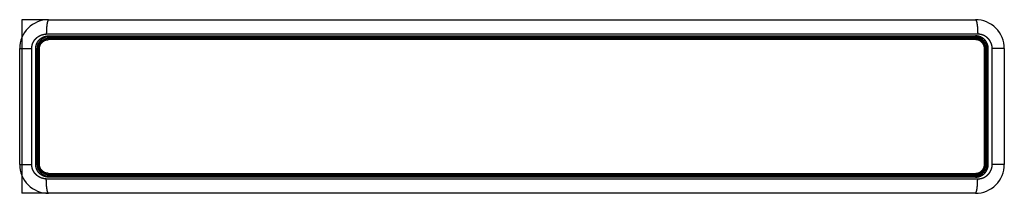
# Model space of a CAD drawing. Units: millimetres. Extents: x -53222 to 3683214, y -24186 to 15778.
# Drawn here: x -40981 to -40811, y -13047 to -13017 of the extents above; entities that cross this region are included whole.
import ezdxf

# ---------------------------------------------------------------- set-up
doc = ezdxf.new("R2010")
doc.units = ezdxf.units.MM
doc.header["$LTSCALE"] = 46.255
doc.layers.get('0').update_dxf_attribs({"linetype": 'CONTINUOUS'})

msp = doc.modelspace()

# ---------------------------------------------------------------- linework, layer by layer
at = {"color": 7, "linetype": 'Continuous'}
for p, q in [((-40980.31255, -13017.24815), (-40980.31255, -13047.24815)), ((-40975.68655, -13017.24815), (-40980.31255, -13017.24815)), ((-40975.68655, -13017.24815), (-40815.68655, -13017.24815)), ((-40815.68655, -13020.24815), (-40975.68655, -13020.24815)), ((-40815.68655, -13020.49815), (-40975.68655, -13020.49815)), ((-40980.68655, -13042.24815), (-40980.68655, -13022.24815)), ((-40977.68655, -13042.24815), (-40977.68655, -13022.24815)), ((-40977.43655, -13042.24815), (-40977.43655, -13022.24815)), ((-40813.93655, -13042.24815), (-40813.93655, -13022.24815)), ((-40813.68655, -13042.24815), (-40813.68655, -13022.24815)), ((-40810.68655, -13022.24815), (-40810.68655, -13042.24815)), ((-40815.68655, -13043.99815), (-40975.68655, -13043.99815)), ((-40975.68655, -13044.24815), (-40815.68655, -13044.24815)), ((-40975.68655, -13047.24815), (-40980.31255, -13047.24815)), ((-40815.68655, -13047.24815), (-40975.68655, -13047.24815))]:
    msp.add_line(p, q, dxfattribs=at)
at = {"color": 9, "linetype": 'Continuous'}
for p, q in [((-40815.28454, -13019.74815), (-40976.08856, -13019.74815)), ((-40975.71856, -13020.04815), (-40815.65454, -13020.04815)), ((-40815.65454, -13020.69815), (-40975.71856, -13020.69815)), ((-40815.71868, -13020.44815), (-40975.65442, -13020.44815)), ((-40980.68655, -13022.24815), (-40978.60112, -13022.24815)), ((-40978.60112, -13042.24815), (-40978.60112, -13022.24815)), ((-40977.91944, -13042.24815), (-40977.91944, -13022.24815)), ((-40977.91944, -13022.24815), (-40977.4537, -13022.24815)), ((-40977.4537, -13042.24815), (-40977.4537, -13022.24815)), ((-40977.43655, -13022.24815), (-40977.26918, -13022.24815)), ((-40977.26918, -13042.24815), (-40977.26918, -13022.24815)), ((-40813.93655, -13022.24815), (-40814.10392, -13022.24815)), ((-40814.10392, -13042.24815), (-40814.10392, -13022.24815)), ((-40813.9194, -13022.24815), (-40813.45365, -13022.24815)), ((-40813.9194, -13042.24815), (-40813.9194, -13022.24815)), ((-40813.45365, -13042.24815), (-40813.45365, -13022.24815)), ((-40810.68655, -13022.24815), (-40812.77198, -13022.24815)), ((-40812.77198, -13042.24815), (-40812.77198, -13022.24815)), ((-40980.68655, -13042.24815), (-40978.60112, -13042.24815)), ((-40977.91944, -13042.24815), (-40977.4537, -13042.24815)), ((-40977.43655, -13042.24815), (-40977.26918, -13042.24815)), ((-40813.93655, -13042.24815), (-40814.10392, -13042.24815)), ((-40813.9194, -13042.24815), (-40813.45365, -13042.24815)), ((-40810.68655, -13042.24815), (-40812.77198, -13042.24815)), ((-40975.71856, -13043.79815), (-40815.65454, -13043.79815)), ((-40975.65442, -13044.04815), (-40815.71868, -13044.04815)), ((-40976.08856, -13044.74815), (-40815.28454, -13044.74815)), ((-40815.65454, -13044.44815), (-40975.71856, -13044.44815))]:
    msp.add_line(p, q, dxfattribs=at)
at = {"color": 7, "linetype": 'Continuous'}
for centre, radius, start, end in [((-40975.68655, -13022.24815), 5, 89.9999991, 180.000001), ((-40815.68655, -13022.24815), 5, 359.999999, 90.0000009), ((-40975.68655, -13022.24815), 2, 89.9999957, 180.000005), ((-40815.68655, -13022.24815), 2, 359.999995, 90.0000043), ((-40975.68655, -13022.24815), 1.75, 89.9999959, 180.0000042), ((-40815.68655, -13022.24815), 1.75, 359.9999958, 90.0000041), ((-40975.68655, -13042.24815), 5, 179.999999, 270.0000009), ((-40975.68655, -13042.24815), 2, 179.9999955, 270.0000048), ((-40975.68655, -13042.24815), 1.75, 179.9999958, 270.0000041), ((-40815.68655, -13042.24815), 1.75, 269.9999959, 0.0000042), ((-40815.68655, -13042.24815), 2, 269.9999952, 0.0000045), ((-40815.68655, -13042.24815), 5, 269.9999991, 0.000001)]:
    msp.add_arc(centre, radius, start, end, dxfattribs=at)
at = {"color": 9, "linetype": 'Continuous'}
for points, start_tangent, end_tangent in [([(-40975.68655, -13017.24815), (-40975.69657, -13017.24893), (-40975.70659, -13017.25126), (-40975.71659, -13017.25514), (-40975.72658, -13017.26058), (-40975.73654, -13017.26756), (-40975.74646, -13017.27608), (-40975.75636, -13017.28613), (-40975.7662, -13017.29772), (-40975.776, -13017.31083), (-40975.78575, -13017.32546), (-40975.79543, -13017.34159), (-40975.80504, -13017.35922), (-40975.81458, -13017.37834), (-40975.82404, -13017.39892), (-40975.83342, -13017.42097), (-40975.8427, -13017.44446), (-40975.85189, -13017.46939), (-40975.86097, -13017.49573), (-40975.86995, -13017.52347), (-40975.87881, -13017.5526), (-40975.88755, -13017.58309), (-40975.89617, -13017.61493), (-40975.90466, -13017.64809), (-40975.91301, -13017.68256), (-40975.92122, -13017.71831), (-40975.92928, -13017.75532), (-40975.9372, -13017.79358), (-40975.94496, -13017.83304), (-40975.95255, -13017.8737), (-40975.95998, -13017.91552), (-40975.96725, -13017.95849), (-40975.97433, -13018.00256), (-40975.98124, -13018.04772), (-40975.98797, -13018.09394), (-40975.99451, -13018.14119), (-40976.00085, -13018.18943), (-40976.007, -13018.23864), (-40976.01296, -13018.2888), (-40976.0187, -13018.33985), (-40976.02425, -13018.39179), (-40976.02958, -13018.44457), (-40976.0347, -13018.49815), (-40976.0396, -13018.55252), (-40976.04429, -13018.60763), (-40976.04875, -13018.66344), (-40976.05298, -13018.71994), (-40976.05699, -13018.77707), (-40976.06077, -13018.8348), (-40976.06431, -13018.8931), (-40976.06762, -13018.95194), (-40976.0707, -13019.01127), (-40976.07353, -13019.07105), (-40976.07613, -13019.13126), (-40976.07848, -13019.19185), (-40976.08059, -13019.25279), (-40976.08245, -13019.31403), (-40976.08407, -13019.37555), (-40976.08544, -13019.43729), (-40976.08656, -13019.49923), (-40976.08743, -13019.56133), (-40976.08806, -13019.62354), (-40976.08843, -13019.68583), (-40976.08856, -13019.74815)], (-0.258832972, 0), (0, -0.258832972)), ([(-40815.68655, -13017.24815), (-40815.67653, -13017.24893), (-40815.66651, -13017.25126), (-40815.65651, -13017.25514), (-40815.64652, -13017.26058), (-40815.63656, -13017.26756), (-40815.62663, -13017.27608), (-40815.61674, -13017.28613), (-40815.60689, -13017.29772), (-40815.59709, -13017.31083), (-40815.58735, -13017.32546), (-40815.57767, -13017.34159), (-40815.56805, -13017.35922), (-40815.55851, -13017.37834), (-40815.54905, -13017.39892), (-40815.53968, -13017.42097), (-40815.53039, -13017.44446), (-40815.52121, -13017.46939), (-40815.51212, -13017.49573), (-40815.50315, -13017.52347), (-40815.49429, -13017.5526), (-40815.48554, -13017.58309), (-40815.47693, -13017.61493), (-40815.46844, -13017.64809), (-40815.46009, -13017.68256), (-40815.45188, -13017.71831), (-40815.44381, -13017.75532), (-40815.4359, -13017.79358), (-40815.42814, -13017.83304), (-40815.42054, -13017.8737), (-40815.41311, -13017.91552), (-40815.40585, -13017.95849), (-40815.39876, -13018.00256), (-40815.39185, -13018.04772), (-40815.38513, -13018.09394), (-40815.37859, -13018.14119), (-40815.37224, -13018.18943), (-40815.36609, -13018.23864), (-40815.36014, -13018.2888), (-40815.35439, -13018.33985), (-40815.34885, -13018.39179), (-40815.34352, -13018.44457), (-40815.3384, -13018.49815), (-40815.33349, -13018.55252), (-40815.32881, -13018.60763), (-40815.32435, -13018.66344), (-40815.32011, -13018.71994), (-40815.31611, -13018.77707), (-40815.31233, -13018.8348), (-40815.30878, -13018.8931), (-40815.30547, -13018.95194), (-40815.3024, -13019.01127), (-40815.29956, -13019.07105), (-40815.29697, -13019.13126), (-40815.29462, -13019.19185), (-40815.29251, -13019.25279), (-40815.29065, -13019.31403), (-40815.28903, -13019.37555), (-40815.28766, -13019.43729), (-40815.28654, -13019.49923), (-40815.28566, -13019.56133), (-40815.28504, -13019.62354), (-40815.28466, -13019.68583), (-40815.28454, -13019.74815)], (0.258832972, 0), (0, -0.258832972)), ([(-40978.60112, -13022.24815), (-40978.60059, -13022.1966), (-40978.59898, -13022.14507), (-40978.59631, -13022.09358), (-40978.59258, -13022.04216), (-40978.58778, -13021.99082), (-40978.58191, -13021.9396), (-40978.57498, -13021.8885), (-40978.567, -13021.83755), (-40978.55796, -13021.78678), (-40978.54787, -13021.7362), (-40978.53674, -13021.68584), (-40978.52456, -13021.63571), (-40978.51135, -13021.58585), (-40978.4971, -13021.53626), (-40978.48183, -13021.48697), (-40978.46554, -13021.43801), (-40978.44823, -13021.38938), (-40978.42992, -13021.34112), (-40978.41061, -13021.29324), (-40978.39031, -13021.24577), (-40978.36903, -13021.19872), (-40978.34678, -13021.15211), (-40978.32356, -13021.10597), (-40978.29939, -13021.06031), (-40978.27427, -13021.01515), (-40978.24822, -13020.97051), (-40978.22125, -13020.92642), (-40978.19337, -13020.88288), (-40978.16458, -13020.83993), (-40978.13491, -13020.79757), (-40978.10437, -13020.75582), (-40978.07295, -13020.71471), (-40978.04069, -13020.67425), (-40978.0076, -13020.63446), (-40977.97368, -13020.59535), (-40977.93895, -13020.55695), (-40977.90343, -13020.51926), (-40977.86714, -13020.48231), (-40977.83008, -13020.44611), (-40977.79227, -13020.41067), (-40977.75373, -13020.37602), (-40977.71447, -13020.34217), (-40977.67452, -13020.30913), (-40977.63388, -13020.27691), (-40977.59258, -13020.24554), (-40977.55063, -13020.21501), (-40977.50806, -13020.18536), (-40977.46487, -13020.15659), (-40977.42109, -13020.1287), (-40977.37674, -13020.10173), (-40977.33183, -13020.07567), (-40977.28639, -13020.05054), (-40977.24043, -13020.02635), (-40977.19397, -13020.0031), (-40977.14704, -13019.98082), (-40977.09965, -13019.95951), (-40977.05182, -13019.93918), (-40977.00358, -13019.91983), (-40976.95494, -13019.90148), (-40976.90593, -13019.88414), (-40976.85657, -13019.86781), (-40976.80687, -13019.8525), (-40976.75687, -13019.83821), (-40976.70658, -13019.82496), (-40976.65602, -13019.81275), (-40976.60521, -13019.80158), (-40976.55418, -13019.79146), (-40976.50296, -13019.78239), (-40976.45155, -13019.77438), (-40976.39998, -13019.76743), (-40976.34828, -13019.76155), (-40976.29647, -13019.75673), (-40976.24457, -13019.75298), (-40976.19261, -13019.7503), (-40976.14059, -13019.74869), (-40976.08856, -13019.74815)], (0.000000028, 0.393679374), (0.393679374, 0.000000027)), ([(-40977.91944, -13022.24815), (-40977.91875, -13022.19297), (-40977.91667, -13022.13778), (-40977.9132, -13022.08263), (-40977.90835, -13022.02758), (-40977.90212, -13021.97267), (-40977.89451, -13021.91794), (-40977.88552, -13021.8634), (-40977.87517, -13021.8091), (-40977.86345, -13021.75506), (-40977.85037, -13021.70132), (-40977.83594, -13021.64792), (-40977.82017, -13021.59489), (-40977.80307, -13021.54225), (-40977.78464, -13021.49005), (-40977.7649, -13021.43831), (-40977.74385, -13021.38706), (-40977.72151, -13021.33635), (-40977.6979, -13021.2862), (-40977.67301, -13021.23664), (-40977.64688, -13021.1877), (-40977.61951, -13021.13942), (-40977.59092, -13021.09183), (-40977.56112, -13021.04495), (-40977.53013, -13020.99882), (-40977.49798, -13020.95347), (-40977.46467, -13020.90893), (-40977.43024, -13020.86522), (-40977.39469, -13020.82238), (-40977.35806, -13020.78043), (-40977.32035, -13020.73941), (-40977.2816, -13020.69933), (-40977.24183, -13020.66023), (-40977.20107, -13020.62214), (-40977.15933, -13020.58507), (-40977.11665, -13020.54906), (-40977.07304, -13020.51413), (-40977.02855, -13020.4803), (-40976.98319, -13020.4476), (-40976.93699, -13020.41605), (-40976.88999, -13020.38567), (-40976.84221, -13020.35648), (-40976.79369, -13020.32851), (-40976.74445, -13020.30178), (-40976.69453, -13020.27629), (-40976.64396, -13020.25208), (-40976.59277, -13020.22915), (-40976.541, -13020.20753), (-40976.48868, -13020.18724), (-40976.43585, -13020.16827), (-40976.38253, -13020.15066), (-40976.32877, -13020.1344), (-40976.2746, -13020.11952), (-40976.22006, -13020.10603), (-40976.16518, -13020.09393), (-40976.11, -13020.08323), (-40976.05457, -13020.07394), (-40975.99891, -13020.06607), (-40975.94305, -13020.05963), (-40975.88704, -13020.05461), (-40975.83092, -13020.05102), (-40975.77474, -13020.04887), (-40975.71856, -13020.04815)], (0.000000061, 0.345635093), (0.345635093, 0.000000051)), ([(-40975.71856, -13020.04815), (-40975.71853, -13020.05739), (-40975.71842, -13020.06661), (-40975.71825, -13020.07579), (-40975.71802, -13020.0849), (-40975.71771, -13020.09394), (-40975.71734, -13020.10289), (-40975.7169, -13020.11171), (-40975.7164, -13020.1204), (-40975.71583, -13020.12894), (-40975.7152, -13020.1373), (-40975.71452, -13020.14548), (-40975.71377, -13020.15344), (-40975.71296, -13020.16118), (-40975.71209, -13020.16868), (-40975.71118, -13020.17592), (-40975.71021, -13020.18289), (-40975.70918, -13020.18958), (-40975.70811, -13020.19596), (-40975.707, -13020.20202), (-40975.70584, -13020.20776), (-40975.70464, -13020.21315), (-40975.7034, -13020.2182), (-40975.70213, -13020.22288), (-40975.70082, -13020.22719), (-40975.69948, -13020.23111), (-40975.69811, -13020.23465), (-40975.69672, -13020.23779), (-40975.69531, -13020.24052), (-40975.69388, -13020.24284), (-40975.69243, -13020.24475), (-40975.69097, -13020.24624), (-40975.6895, -13020.2473), (-40975.68655, -13020.24815)], (0, -0.020697251), (0.020697251, 0)), ([(-40975.65442, -13020.44815), (-40975.65445, -13020.43892), (-40975.65456, -13020.4297), (-40975.65473, -13020.42052), (-40975.65497, -13020.4114), (-40975.65527, -13020.40236), (-40975.65565, -13020.39342), (-40975.65609, -13020.3846), (-40975.65659, -13020.37591), (-40975.65716, -13020.36737), (-40975.65779, -13020.35901), (-40975.65848, -13020.35083), (-40975.65923, -13020.34287), (-40975.66004, -13020.33513), (-40975.66091, -13020.32763), (-40975.66183, -13020.32038), (-40975.6628, -13020.31342), (-40975.66383, -13020.30673), (-40975.6649, -13020.30035), (-40975.66602, -13020.29429), (-40975.66719, -13020.28855), (-40975.66839, -13020.28315), (-40975.66963, -13020.27811), (-40975.67091, -13020.27343), (-40975.67223, -13020.26912), (-40975.67357, -13020.2652), (-40975.67494, -13020.26166), (-40975.67634, -13020.25852), (-40975.67776, -13020.25579), (-40975.67919, -13020.25347), (-40975.68064, -13020.25156), (-40975.68211, -13020.25007), (-40975.68358, -13020.24901), (-40975.68655, -13020.24815)], (0, 0.02070144), (-0.02070144, 0)), ([(-40815.71868, -13020.44815), (-40815.71864, -13020.43892), (-40815.71854, -13020.4297), (-40815.71837, -13020.42052), (-40815.71813, -13020.4114), (-40815.71782, -13020.40236), (-40815.71745, -13020.39342), (-40815.71701, -13020.3846), (-40815.71651, -13020.37591), (-40815.71594, -13020.36737), (-40815.71531, -13020.35901), (-40815.71462, -13020.35083), (-40815.71386, -13020.34287), (-40815.71305, -13020.33513), (-40815.71219, -13020.32763), (-40815.71127, -13020.32038), (-40815.71029, -13020.31342), (-40815.70927, -13020.30673), (-40815.70819, -13020.30035), (-40815.70707, -13020.29429), (-40815.70591, -13020.28855), (-40815.70471, -13020.28315), (-40815.70346, -13020.27811), (-40815.70218, -13020.27343), (-40815.70087, -13020.26912), (-40815.69953, -13020.2652), (-40815.69815, -13020.26166), (-40815.69676, -13020.25852), (-40815.69534, -13020.25579), (-40815.6939, -13020.25347), (-40815.69245, -13020.25156), (-40815.69099, -13020.25007), (-40815.68951, -13020.24901), (-40815.68655, -13020.24815)], (0, 0.02070144), (0.02070144, 0)), ([(-40815.65454, -13020.04815), (-40815.65457, -13020.05739), (-40815.65467, -13020.06661), (-40815.65484, -13020.07579), (-40815.65508, -13020.0849), (-40815.65539, -13020.09394), (-40815.65576, -13020.10289), (-40815.65619, -13020.11171), (-40815.6567, -13020.1204), (-40815.65726, -13020.12894), (-40815.65789, -13020.1373), (-40815.65858, -13020.14548), (-40815.65933, -13020.15344), (-40815.66014, -13020.16118), (-40815.661, -13020.16868), (-40815.66192, -13020.17592), (-40815.66289, -13020.18289), (-40815.66391, -13020.18958), (-40815.66498, -13020.19596), (-40815.6661, -13020.20202), (-40815.66726, -13020.20776), (-40815.66846, -13020.21315), (-40815.6697, -13020.2182), (-40815.67097, -13020.22288), (-40815.67228, -13020.22719), (-40815.67362, -13020.23111), (-40815.67498, -13020.23465), (-40815.67637, -13020.23779), (-40815.67779, -13020.24052), (-40815.67922, -13020.24284), (-40815.68067, -13020.24475), (-40815.68213, -13020.24624), (-40815.68359, -13020.2473), (-40815.68655, -13020.24815)], (0, -0.020697251), (-0.020697251, 0)), ([(-40813.45365, -13022.24815), (-40813.45435, -13022.19297), (-40813.45643, -13022.13778), (-40813.45989, -13022.08263), (-40813.46474, -13022.02758), (-40813.47098, -13021.97267), (-40813.47859, -13021.91794), (-40813.48757, -13021.8634), (-40813.49793, -13021.8091), (-40813.50965, -13021.75506), (-40813.52273, -13021.70132), (-40813.53715, -13021.64792), (-40813.55292, -13021.59489), (-40813.57003, -13021.54225), (-40813.58846, -13021.49005), (-40813.6082, -13021.43831), (-40813.62924, -13021.38706), (-40813.65158, -13021.33635), (-40813.6752, -13021.2862), (-40813.70008, -13021.23664), (-40813.72622, -13021.1877), (-40813.75359, -13021.13942), (-40813.78218, -13021.09183), (-40813.81198, -13021.04495), (-40813.84296, -13020.99882), (-40813.87512, -13020.95347), (-40813.90842, -13020.90893), (-40813.94286, -13020.86522), (-40813.97841, -13020.82238), (-40814.01504, -13020.78043), (-40814.05274, -13020.73941), (-40814.09149, -13020.69933), (-40814.13126, -13020.66023), (-40814.17203, -13020.62214), (-40814.21377, -13020.58507), (-40814.25645, -13020.54906), (-40814.30005, -13020.51413), (-40814.34455, -13020.4803), (-40814.38991, -13020.4476), (-40814.4361, -13020.41605), (-40814.4831, -13020.38567), (-40814.53088, -13020.35648), (-40814.57941, -13020.32851), (-40814.62864, -13020.30178), (-40814.67856, -13020.27629), (-40814.72913, -13020.25208), (-40814.78032, -13020.22915), (-40814.83209, -13020.20753), (-40814.88441, -13020.18724), (-40814.93725, -13020.16827), (-40814.99056, -13020.15066), (-40815.04432, -13020.1344), (-40815.09849, -13020.11952), (-40815.15303, -13020.10603), (-40815.20791, -13020.09393), (-40815.26309, -13020.08323), (-40815.31853, -13020.07394), (-40815.37419, -13020.06607), (-40815.43005, -13020.05963), (-40815.48606, -13020.05461), (-40815.54218, -13020.05102), (-40815.59835, -13020.04887), (-40815.65454, -13020.04815)], (-0.000000061, 0.345635093), (-0.345635093, 0.000000051)), ([(-40812.77198, -13022.24815), (-40812.77251, -13022.1966), (-40812.77411, -13022.14507), (-40812.77678, -13022.09358), (-40812.78052, -13022.04216), (-40812.78532, -13021.99082), (-40812.79119, -13021.9396), (-40812.79811, -13021.8885), (-40812.8061, -13021.83755), (-40812.81513, -13021.78678), (-40812.82522, -13021.7362), (-40812.83636, -13021.68584), (-40812.84854, -13021.63571), (-40812.86175, -13021.58585), (-40812.876, -13021.53626), (-40812.89127, -13021.48697), (-40812.90756, -13021.43801), (-40812.92487, -13021.38938), (-40812.94318, -13021.34112), (-40812.96249, -13021.29324), (-40812.98278, -13021.24577), (-40813.00406, -13021.19872), (-40813.02632, -13021.15211), (-40813.04954, -13021.10597), (-40813.07371, -13021.06031), (-40813.09882, -13021.01515), (-40813.12487, -13020.97051), (-40813.15184, -13020.92642), (-40813.17973, -13020.88288), (-40813.20851, -13020.83993), (-40813.23818, -13020.79757), (-40813.26873, -13020.75582), (-40813.30014, -13020.71471), (-40813.3324, -13020.67425), (-40813.3655, -13020.63446), (-40813.39942, -13020.59535), (-40813.43414, -13020.55695), (-40813.46966, -13020.51926), (-40813.50596, -13020.48231), (-40813.54302, -13020.44611), (-40813.58083, -13020.41067), (-40813.61937, -13020.37602), (-40813.65863, -13020.34217), (-40813.69858, -13020.30913), (-40813.73922, -13020.27691), (-40813.78052, -13020.24554), (-40813.82246, -13020.21501), (-40813.86504, -13020.18536), (-40813.90823, -13020.15659), (-40813.95201, -13020.1287), (-40813.99636, -13020.10173), (-40814.04127, -13020.07567), (-40814.08671, -13020.05054), (-40814.13267, -13020.02635), (-40814.17913, -13020.0031), (-40814.22606, -13019.98082), (-40814.27345, -13019.95951), (-40814.32127, -13019.93918), (-40814.36951, -13019.91983), (-40814.41815, -13019.90148), (-40814.46716, -13019.88414), (-40814.51653, -13019.86781), (-40814.56622, -13019.8525), (-40814.61623, -13019.83821), (-40814.66652, -13019.82496), (-40814.71708, -13019.81275), (-40814.76788, -13019.80158), (-40814.81891, -13019.79146), (-40814.87014, -13019.78239), (-40814.92155, -13019.77438), (-40814.97311, -13019.76743), (-40815.02481, -13019.76155), (-40815.07662, -13019.75673), (-40815.12852, -13019.75298), (-40815.18049, -13019.7503), (-40815.2325, -13019.74869), (-40815.28454, -13019.74815)], (-0.000000028, 0.393679374), (-0.393679374, 0.000000027)), ([(-40977.4537, -13022.24815), (-40977.45311, -13022.20213), (-40977.45134, -13022.15614), (-40977.4484, -13022.1102), (-40977.44429, -13022.06435), (-40977.43901, -13022.01862), (-40977.43256, -13021.97303), (-40977.42494, -13021.92762), (-40977.41616, -13021.88241), (-40977.40623, -13021.83744), (-40977.39515, -13021.79272), (-40977.38293, -13021.7483), (-40977.36957, -13021.70419), (-40977.35509, -13021.66044), (-40977.33948, -13021.61706), (-40977.32277, -13021.57408), (-40977.30495, -13021.53153), (-40977.28605, -13021.48944), (-40977.26607, -13021.44784), (-40977.24502, -13021.40676), (-40977.22292, -13021.36621), (-40977.19978, -13021.32624), (-40977.17562, -13021.28686), (-40977.15044, -13021.2481), (-40977.12427, -13021.20998), (-40977.09712, -13021.17254), (-40977.069, -13021.1358), (-40977.03995, -13021.09977), (-40977.00996, -13021.0645), (-40976.97906, -13021.03), (-40976.94728, -13020.99629), (-40976.91463, -13020.9634), (-40976.88113, -13020.93135), (-40976.8468, -13020.90016), (-40976.81167, -13020.86986), (-40976.77576, -13020.84047), (-40976.73909, -13020.812), (-40976.70169, -13020.78448), (-40976.66357, -13020.75792), (-40976.62477, -13020.73235), (-40976.58531, -13020.70778), (-40976.54522, -13020.68424), (-40976.50452, -13020.66173), (-40976.46324, -13020.64027), (-40976.4214, -13020.61988), (-40976.37905, -13020.60058), (-40976.3362, -13020.58238), (-40976.29288, -13020.56529), (-40976.24912, -13020.54932), (-40976.20496, -13020.53448), (-40976.16042, -13020.5208), (-40976.11553, -13020.50827), (-40976.07033, -13020.4969), (-40976.02484, -13020.48671), (-40975.97909, -13020.4777), (-40975.93312, -13020.46988), (-40975.88697, -13020.46325), (-40975.84065, -13020.45782), (-40975.7942, -13020.45359), (-40975.74766, -13020.45057), (-40975.70106, -13020.44876), (-40975.65442, -13020.44815)], (0.000000052, 0.282678755), (0.282678755, 0.000000045)), ([(-40977.26918, -13022.24815), (-40977.26867, -13022.20851), (-40977.26715, -13022.16889), (-40977.26462, -13022.12932), (-40977.26107, -13022.08983), (-40977.25651, -13022.05044), (-40977.25095, -13022.01117), (-40977.24438, -13021.97205), (-40977.23681, -13021.93311), (-40977.22825, -13021.89438), (-40977.2187, -13021.85586), (-40977.20816, -13021.8176), (-40977.19664, -13021.77961), (-40977.18415, -13021.74192), (-40977.17069, -13021.70456), (-40977.15628, -13021.66755), (-40977.14092, -13021.6309), (-40977.12463, -13021.59466), (-40977.1074, -13021.55883), (-40977.08925, -13021.52345), (-40977.0702, -13021.48853), (-40977.05025, -13021.4541), (-40977.02942, -13021.42019), (-40977.00772, -13021.38681), (-40976.98515, -13021.35399), (-40976.96175, -13021.32175), (-40976.93751, -13021.29011), (-40976.91246, -13021.2591), (-40976.88662, -13021.22872), (-40976.85999, -13021.19902), (-40976.83259, -13021.17), (-40976.80445, -13021.14168), (-40976.77558, -13021.11409), (-40976.74599, -13021.08724), (-40976.71571, -13021.06115), (-40976.68476, -13021.03584), (-40976.65316, -13021.01133), (-40976.62092, -13020.98764), (-40976.58808, -13020.96478), (-40976.55464, -13020.94277), (-40976.52064, -13020.92162), (-40976.48609, -13020.90135), (-40976.45102, -13020.88198), (-40976.41544, -13020.86351), (-40976.3794, -13020.84596), (-40976.3429, -13020.82935), (-40976.30598, -13020.81368), (-40976.26865, -13020.79897), (-40976.23095, -13020.78522), (-40976.1929, -13020.77246), (-40976.15452, -13020.76068), (-40976.11585, -13020.74989), (-40976.0769, -13020.74011), (-40976.0377, -13020.73134), (-40975.99829, -13020.72358), (-40975.95869, -13020.71685), (-40975.91892, -13020.71115), (-40975.87901, -13020.70647), (-40975.83899, -13020.70284), (-40975.7989, -13020.70024), (-40975.75874, -13020.69867), (-40975.71856, -13020.69815)], (0.00000004, 0.243515419), (0.243515419, 0.000000039)), ([(-40975.68655, -13020.49815), (-40975.68942, -13020.49896), (-40975.69085, -13020.49996), (-40975.69226, -13020.50137), (-40975.69367, -13020.50317), (-40975.69506, -13020.50536), (-40975.69644, -13020.50794), (-40975.6978, -13020.51091), (-40975.69913, -13020.51425), (-40975.70044, -13020.51796), (-40975.70172, -13020.52204), (-40975.70297, -13020.52646), (-40975.70418, -13020.53124), (-40975.70536, -13020.53635), (-40975.70651, -13020.54179), (-40975.70761, -13020.54754), (-40975.70867, -13020.5536), (-40975.70969, -13020.55994), (-40975.71066, -13020.56657), (-40975.71158, -13020.57346), (-40975.71245, -13020.5806), (-40975.71327, -13020.58797), (-40975.71403, -13020.59557), (-40975.71474, -13020.60338), (-40975.71539, -13020.61138), (-40975.71598, -13020.61955), (-40975.71652, -13020.62788), (-40975.71699, -13020.63635), (-40975.71741, -13020.64495), (-40975.71776, -13020.65365), (-40975.71805, -13020.66244), (-40975.71827, -13020.67131), (-40975.71843, -13020.68023), (-40975.71853, -13020.68918), (-40975.71856, -13020.69815)], (-0.020697566, 0), (0, -0.020697566)), ([(-40813.9194, -13022.24815), (-40813.91999, -13022.20213), (-40813.92175, -13022.15614), (-40813.92469, -13022.1102), (-40813.9288, -13022.06435), (-40813.93409, -13022.01862), (-40813.94054, -13021.97303), (-40813.94816, -13021.92762), (-40813.95693, -13021.88241), (-40813.96687, -13021.83744), (-40813.97795, -13021.79272), (-40813.99017, -13021.7483), (-40814.00353, -13021.70419), (-40814.01801, -13021.66044), (-40814.03362, -13021.61706), (-40814.05033, -13021.57408), (-40814.06814, -13021.53153), (-40814.08705, -13021.48944), (-40814.10703, -13021.44784), (-40814.12807, -13021.40676), (-40814.15017, -13021.36621), (-40814.17331, -13021.32624), (-40814.19748, -13021.28686), (-40814.22265, -13021.2481), (-40814.24883, -13021.20998), (-40814.27598, -13021.17254), (-40814.30409, -13021.1358), (-40814.33315, -13021.09977), (-40814.36314, -13021.0645), (-40814.39403, -13021.03), (-40814.42581, -13020.99629), (-40814.45847, -13020.9634), (-40814.49197, -13020.93135), (-40814.52629, -13020.90016), (-40814.56142, -13020.86986), (-40814.59733, -13020.84047), (-40814.63401, -13020.812), (-40814.67141, -13020.78448), (-40814.70953, -13020.75792), (-40814.74833, -13020.73235), (-40814.78779, -13020.70778), (-40814.82788, -13020.68424), (-40814.86858, -13020.66173), (-40814.90986, -13020.64027), (-40814.95169, -13020.61988), (-40814.99405, -13020.60058), (-40815.0369, -13020.58238), (-40815.08022, -13020.56529), (-40815.12397, -13020.54932), (-40815.16814, -13020.53448), (-40815.21268, -13020.5208), (-40815.25757, -13020.50827), (-40815.30277, -13020.4969), (-40815.34826, -13020.48671), (-40815.394, -13020.4777), (-40815.43997, -13020.46988), (-40815.48613, -13020.46325), (-40815.53245, -13020.45782), (-40815.57889, -13020.45359), (-40815.62544, -13020.45057), (-40815.67204, -13020.44876), (-40815.71868, -13020.44815)], (-0.000000052, 0.282678755), (-0.282678755, 0.000000045)), ([(-40815.68655, -13020.49815), (-40815.68368, -13020.49896), (-40815.68225, -13020.49996), (-40815.68083, -13020.50137), (-40815.67942, -13020.50317), (-40815.67803, -13020.50536), (-40815.67666, -13020.50794), (-40815.6753, -13020.51091), (-40815.67397, -13020.51425), (-40815.67266, -13020.51796), (-40815.67138, -13020.52204), (-40815.67013, -13020.52646), (-40815.66891, -13020.53124), (-40815.66773, -13020.53635), (-40815.66659, -13020.54179), (-40815.66549, -13020.54754), (-40815.66443, -13020.5536), (-40815.66341, -13020.55994), (-40815.66244, -13020.56657), (-40815.66152, -13020.57346), (-40815.66065, -13020.5806), (-40815.65983, -13020.58797), (-40815.65907, -13020.59557), (-40815.65836, -13020.60338), (-40815.65771, -13020.61138), (-40815.65711, -13020.61955), (-40815.65658, -13020.62788), (-40815.6561, -13020.63635), (-40815.65569, -13020.64495), (-40815.65534, -13020.65365), (-40815.65505, -13020.66244), (-40815.65482, -13020.67131), (-40815.65466, -13020.68023), (-40815.65457, -13020.68918), (-40815.65454, -13020.69815)], (0.020697566, 0), (0, -0.020697566)), ([(-40814.10392, -13022.24815), (-40814.10442, -13022.20851), (-40814.10594, -13022.16889), (-40814.10848, -13022.12932), (-40814.11203, -13022.08983), (-40814.11658, -13022.05044), (-40814.12215, -13022.01117), (-40814.12871, -13021.97205), (-40814.13628, -13021.93311), (-40814.14485, -13021.89438), (-40814.1544, -13021.85586), (-40814.16494, -13021.8176), (-40814.17646, -13021.77961), (-40814.18895, -13021.74192), (-40814.2024, -13021.70456), (-40814.21681, -13021.66755), (-40814.23217, -13021.6309), (-40814.24847, -13021.59466), (-40814.2657, -13021.55883), (-40814.28384, -13021.52345), (-40814.30289, -13021.48853), (-40814.32284, -13021.4541), (-40814.34368, -13021.42019), (-40814.36538, -13021.38681), (-40814.38794, -13021.35399), (-40814.41135, -13021.32175), (-40814.43558, -13021.29011), (-40814.46063, -13021.2591), (-40814.48648, -13021.22872), (-40814.51311, -13021.19902), (-40814.5405, -13021.17), (-40814.56865, -13021.14168), (-40814.59752, -13021.11409), (-40814.6271, -13021.08724), (-40814.65738, -13021.06115), (-40814.68833, -13021.03584), (-40814.71994, -13021.01133), (-40814.75217, -13020.98764), (-40814.78502, -13020.96478), (-40814.81846, -13020.94277), (-40814.85246, -13020.92162), (-40814.88701, -13020.90135), (-40814.92208, -13020.88198), (-40814.95765, -13020.86351), (-40814.9937, -13020.84596), (-40815.03019, -13020.82935), (-40815.06712, -13020.81368), (-40815.10444, -13020.79897), (-40815.14214, -13020.78522), (-40815.1802, -13020.77246), (-40815.21857, -13020.76068), (-40815.25725, -13020.74989), (-40815.2962, -13020.74011), (-40815.33539, -13020.73134), (-40815.3748, -13020.72358), (-40815.41441, -13020.71685), (-40815.45418, -13020.71115), (-40815.49408, -13020.70647), (-40815.5341, -13020.70284), (-40815.5742, -13020.70024), (-40815.61435, -13020.69867), (-40815.65454, -13020.69815)], (-0.00000004, 0.243515419), (-0.243515419, 0.000000039)), ([(-40976.08856, -13044.74815), (-40976.14059, -13044.74762), (-40976.19261, -13044.74601), (-40976.24457, -13044.74333), (-40976.29647, -13044.73958), (-40976.34828, -13044.73476), (-40976.39998, -13044.72888), (-40976.45155, -13044.72193), (-40976.50296, -13044.71392), (-40976.55418, -13044.70485), (-40976.60521, -13044.69473), (-40976.65602, -13044.68356), (-40976.70658, -13044.67135), (-40976.75687, -13044.6581), (-40976.80687, -13044.64381), (-40976.85657, -13044.6285), (-40976.90593, -13044.61217), (-40976.95494, -13044.59482), (-40977.00358, -13044.57648), (-40977.05182, -13044.55713), (-40977.09965, -13044.5368), (-40977.14704, -13044.51549), (-40977.19397, -13044.49321), (-40977.24043, -13044.46996), (-40977.28639, -13044.44577), (-40977.33183, -13044.42064), (-40977.37674, -13044.39458), (-40977.42109, -13044.3676), (-40977.46487, -13044.33972), (-40977.50806, -13044.31095), (-40977.55063, -13044.28129), (-40977.59258, -13044.25077), (-40977.63388, -13044.2194), (-40977.67452, -13044.18718), (-40977.71447, -13044.15414), (-40977.75373, -13044.12029), (-40977.79227, -13044.08563), (-40977.83008, -13044.0502), (-40977.86714, -13044.014), (-40977.90343, -13043.97705), (-40977.93895, -13043.93936), (-40977.97368, -13043.90096), (-40978.0076, -13043.86185), (-40978.04069, -13043.82206), (-40978.07295, -13043.7816), (-40978.10437, -13043.74049), (-40978.13491, -13043.69874), (-40978.16458, -13043.65638), (-40978.19337, -13043.61343), (-40978.22125, -13043.56989), (-40978.24822, -13043.5258), (-40978.27427, -13043.48116), (-40978.29939, -13043.436), (-40978.32356, -13043.39034), (-40978.34678, -13043.3442), (-40978.36903, -13043.29759), (-40978.39031, -13043.25054), (-40978.41061, -13043.20307), (-40978.42992, -13043.15519), (-40978.44823, -13043.10693), (-40978.46554, -13043.0583), (-40978.48183, -13043.00934), (-40978.4971, -13042.96005), (-40978.51135, -13042.91046), (-40978.52456, -13042.86059), (-40978.53674, -13042.81047), (-40978.54787, -13042.76011), (-40978.55796, -13042.70953), (-40978.567, -13042.65876), (-40978.57498, -13042.60781), (-40978.58191, -13042.55671), (-40978.58778, -13042.50549), (-40978.59258, -13042.45415), (-40978.59631, -13042.40273), (-40978.59898, -13042.35124), (-40978.60059, -13042.29971), (-40978.60112, -13042.24815)], (-0.393679374, 0.000000027), (-0.000000028, 0.393679374)), ([(-40975.71856, -13044.44815), (-40975.77474, -13044.44744), (-40975.83092, -13044.44529), (-40975.88704, -13044.4417), (-40975.94305, -13044.43668), (-40975.99891, -13044.43023), (-40976.05457, -13044.42236), (-40976.11, -13044.41308), (-40976.16518, -13044.40238), (-40976.22006, -13044.39028), (-40976.2746, -13044.37678), (-40976.32877, -13044.3619), (-40976.38253, -13044.34565), (-40976.43585, -13044.32804), (-40976.48868, -13044.30907), (-40976.541, -13044.28877), (-40976.59277, -13044.26715), (-40976.64396, -13044.24423), (-40976.69453, -13044.22002), (-40976.74445, -13044.19453), (-40976.79369, -13044.16779), (-40976.84221, -13044.13982), (-40976.88999, -13044.11064), (-40976.93699, -13044.08026), (-40976.98319, -13044.04871), (-40977.02855, -13044.01601), (-40977.07304, -13043.98218), (-40977.11665, -13043.94725), (-40977.15933, -13043.91124), (-40977.20107, -13043.87417), (-40977.24184, -13043.83607), (-40977.2816, -13043.79698), (-40977.32035, -13043.7569), (-40977.35806, -13043.71588), (-40977.39469, -13043.67393), (-40977.43024, -13043.63109), (-40977.46467, -13043.58738), (-40977.49798, -13043.54284), (-40977.53013, -13043.49749), (-40977.56112, -13043.45136), (-40977.59092, -13043.40448), (-40977.61951, -13043.35689), (-40977.64688, -13043.30861), (-40977.67301, -13043.25967), (-40977.6979, -13043.21011), (-40977.72151, -13043.15996), (-40977.74385, -13043.10924), (-40977.7649, -13043.058), (-40977.78464, -13043.00626), (-40977.80307, -13042.95406), (-40977.82017, -13042.90142), (-40977.83594, -13042.84839), (-40977.85037, -13042.79498), (-40977.86345, -13042.74125), (-40977.87517, -13042.68721), (-40977.88552, -13042.63291), (-40977.89451, -13042.57837), (-40977.90212, -13042.52364), (-40977.90835, -13042.46873), (-40977.9132, -13042.41367), (-40977.91667, -13042.35853), (-40977.91875, -13042.30334), (-40977.91944, -13042.24815)], (-0.345635093, 0.000000057), (-0.000000054, 0.345635093)), ([(-40975.65442, -13044.04815), (-40975.70106, -13044.04755), (-40975.74766, -13044.04574), (-40975.7942, -13044.04271), (-40975.84065, -13044.03849), (-40975.88697, -13044.03306), (-40975.93312, -13044.02643), (-40975.97909, -13044.01861), (-40976.02484, -13044.0096), (-40976.07033, -13043.99941), (-40976.11553, -13043.98804), (-40976.16042, -13043.97551), (-40976.20496, -13043.96182), (-40976.24912, -13043.94699), (-40976.29288, -13043.93102), (-40976.3362, -13043.91393), (-40976.37905, -13043.89573), (-40976.4214, -13043.87642), (-40976.46324, -13043.85604), (-40976.50452, -13043.83458), (-40976.54522, -13043.81207), (-40976.58531, -13043.78853), (-40976.62477, -13043.76396), (-40976.66357, -13043.73839), (-40976.70169, -13043.71183), (-40976.73909, -13043.68431), (-40976.77576, -13043.65584), (-40976.81167, -13043.62645), (-40976.8468, -13043.59614), (-40976.88113, -13043.56496), (-40976.91463, -13043.53291), (-40976.94728, -13043.50002), (-40976.97906, -13043.46631), (-40977.00996, -13043.43181), (-40977.03995, -13043.39653), (-40977.069, -13043.36051), (-40977.09712, -13043.32377), (-40977.12427, -13043.28633), (-40977.15044, -13043.24821), (-40977.17562, -13043.20945), (-40977.19978, -13043.17007), (-40977.22292, -13043.13009), (-40977.24502, -13043.08955), (-40977.26607, -13043.04846), (-40977.28605, -13043.00686), (-40977.30495, -13042.96478), (-40977.32277, -13042.92223), (-40977.33948, -13042.87925), (-40977.35509, -13042.83587), (-40977.36957, -13042.79211), (-40977.38293, -13042.74801), (-40977.39515, -13042.70359), (-40977.40623, -13042.65887), (-40977.41616, -13042.6139), (-40977.42494, -13042.56869), (-40977.43256, -13042.52328), (-40977.43901, -13042.47769), (-40977.44429, -13042.43196), (-40977.4484, -13042.38611), (-40977.45134, -13042.34017), (-40977.45311, -13042.29418), (-40977.4537, -13042.24815)], (-0.282678755, 0.000000049), (-0.000000046, 0.282678755)), ([(-40975.71856, -13043.79815), (-40975.75874, -13043.79763), (-40975.7989, -13043.79607), (-40975.83899, -13043.79347), (-40975.87901, -13043.78983), (-40975.91892, -13043.78516), (-40975.95869, -13043.77946), (-40975.99829, -13043.77272), (-40976.0377, -13043.76497), (-40976.0769, -13043.7562), (-40976.11585, -13043.74642), (-40976.15452, -13043.73563), (-40976.1929, -13043.72385), (-40976.23095, -13043.71108), (-40976.26865, -13043.69734), (-40976.30598, -13043.68263), (-40976.3429, -13043.66696), (-40976.3794, -13043.65035), (-40976.41544, -13043.6328), (-40976.45102, -13043.61433), (-40976.48609, -13043.59496), (-40976.52064, -13043.57469), (-40976.55464, -13043.55354), (-40976.58808, -13043.53153), (-40976.62092, -13043.50867), (-40976.65316, -13043.48497), (-40976.68476, -13043.46047), (-40976.71571, -13043.43516), (-40976.74599, -13043.40907), (-40976.77558, -13043.38222), (-40976.80445, -13043.35463), (-40976.83259, -13043.32631), (-40976.85999, -13043.29729), (-40976.88662, -13043.26758), (-40976.91246, -13043.23721), (-40976.93751, -13043.2062), (-40976.96175, -13043.17456), (-40976.98515, -13043.14232), (-40977.00772, -13043.1095), (-40977.02942, -13043.07612), (-40977.05025, -13043.04221), (-40977.0702, -13043.00778), (-40977.08925, -13042.97286), (-40977.1074, -13042.93748), (-40977.12463, -13042.90165), (-40977.14092, -13042.86541), (-40977.15628, -13042.82876), (-40977.17069, -13042.79175), (-40977.18415, -13042.75438), (-40977.19664, -13042.7167), (-40977.20816, -13042.67871), (-40977.2187, -13042.64045), (-40977.22825, -13042.60193), (-40977.23681, -13042.56319), (-40977.24438, -13042.52425), (-40977.25095, -13042.48514), (-40977.25651, -13042.44587), (-40977.26107, -13042.40648), (-40977.26462, -13042.36699), (-40977.26715, -13042.32742), (-40977.26867, -13042.2878), (-40977.26918, -13042.24815)], (-0.243515419, 0.000000039), (-0.00000004, 0.243515419)), ([(-40815.71868, -13044.04815), (-40815.67204, -13044.04755), (-40815.62544, -13044.04574), (-40815.57889, -13044.04271), (-40815.53245, -13044.03849), (-40815.48613, -13044.03306), (-40815.43997, -13044.02643), (-40815.394, -13044.01861), (-40815.34826, -13044.0096), (-40815.30277, -13043.99941), (-40815.25757, -13043.98804), (-40815.21268, -13043.97551), (-40815.16814, -13043.96182), (-40815.12397, -13043.94699), (-40815.08022, -13043.93102), (-40815.0369, -13043.91393), (-40814.99405, -13043.89573), (-40814.95169, -13043.87642), (-40814.90986, -13043.85604), (-40814.86858, -13043.83458), (-40814.82788, -13043.81207), (-40814.78779, -13043.78853), (-40814.74833, -13043.76396), (-40814.70953, -13043.73839), (-40814.67141, -13043.71183), (-40814.63401, -13043.68431), (-40814.59733, -13043.65584), (-40814.56142, -13043.62645), (-40814.52629, -13043.59614), (-40814.49197, -13043.56496), (-40814.45847, -13043.53291), (-40814.42581, -13043.50002), (-40814.39403, -13043.46631), (-40814.36314, -13043.43181), (-40814.33315, -13043.39653), (-40814.30409, -13043.36051), (-40814.27598, -13043.32377), (-40814.24883, -13043.28633), (-40814.22265, -13043.24821), (-40814.19748, -13043.20945), (-40814.17331, -13043.17007), (-40814.15017, -13043.13009), (-40814.12807, -13043.08955), (-40814.10703, -13043.04846), (-40814.08705, -13043.00686), (-40814.06814, -13042.96478), (-40814.05033, -13042.92223), (-40814.03362, -13042.87925), (-40814.01801, -13042.83587), (-40814.00353, -13042.79211), (-40813.99017, -13042.74801), (-40813.97795, -13042.70359), (-40813.96687, -13042.65887), (-40813.95693, -13042.6139), (-40813.94816, -13042.56869), (-40813.94054, -13042.52328), (-40813.93409, -13042.47769), (-40813.9288, -13042.43196), (-40813.92469, -13042.38611), (-40813.92175, -13042.34017), (-40813.91999, -13042.29418), (-40813.9194, -13042.24815)], (0.282678755, 0.000000049), (0.000000046, 0.282678755)), ([(-40815.65454, -13043.79815), (-40815.61435, -13043.79763), (-40815.5742, -13043.79607), (-40815.5341, -13043.79347), (-40815.49408, -13043.78983), (-40815.45418, -13043.78516), (-40815.41441, -13043.77946), (-40815.3748, -13043.77272), (-40815.33539, -13043.76497), (-40815.2962, -13043.7562), (-40815.25725, -13043.74642), (-40815.21857, -13043.73563), (-40815.1802, -13043.72385), (-40815.14214, -13043.71108), (-40815.10444, -13043.69734), (-40815.06712, -13043.68263), (-40815.03019, -13043.66696), (-40814.9937, -13043.65035), (-40814.95765, -13043.6328), (-40814.92208, -13043.61433), (-40814.88701, -13043.59496), (-40814.85246, -13043.57469), (-40814.81846, -13043.55354), (-40814.78502, -13043.53153), (-40814.75217, -13043.50867), (-40814.71994, -13043.48497), (-40814.68833, -13043.46047), (-40814.65738, -13043.43516), (-40814.6271, -13043.40907), (-40814.59752, -13043.38222), (-40814.56865, -13043.35463), (-40814.5405, -13043.32631), (-40814.51311, -13043.29729), (-40814.48648, -13043.26758), (-40814.46063, -13043.23721), (-40814.43558, -13043.2062), (-40814.41135, -13043.17456), (-40814.38794, -13043.14232), (-40814.36538, -13043.1095), (-40814.34368, -13043.07612), (-40814.32284, -13043.04221), (-40814.30289, -13043.00778), (-40814.28384, -13042.97286), (-40814.2657, -13042.93748), (-40814.24847, -13042.90165), (-40814.23217, -13042.86541), (-40814.21681, -13042.82876), (-40814.2024, -13042.79175), (-40814.18895, -13042.75438), (-40814.17646, -13042.7167), (-40814.16494, -13042.67871), (-40814.1544, -13042.64045), (-40814.14485, -13042.60193), (-40814.13628, -13042.56319), (-40814.12871, -13042.52425), (-40814.12215, -13042.48514), (-40814.11658, -13042.44587), (-40814.11203, -13042.40648), (-40814.10848, -13042.36699), (-40814.10594, -13042.32742), (-40814.10442, -13042.2878), (-40814.10392, -13042.24815)], (0.243515419, 0.000000039), (0.00000004, 0.243515419)), ([(-40815.65454, -13044.44815), (-40815.59835, -13044.44744), (-40815.54218, -13044.44529), (-40815.48606, -13044.4417), (-40815.43005, -13044.43668), (-40815.37419, -13044.43023), (-40815.31853, -13044.42236), (-40815.26309, -13044.41308), (-40815.20791, -13044.40238), (-40815.15303, -13044.39028), (-40815.09849, -13044.37678), (-40815.04432, -13044.3619), (-40814.99056, -13044.34565), (-40814.93725, -13044.32804), (-40814.88441, -13044.30907), (-40814.83209, -13044.28877), (-40814.78032, -13044.26715), (-40814.72913, -13044.24423), (-40814.67856, -13044.22002), (-40814.62864, -13044.19453), (-40814.57941, -13044.16779), (-40814.53088, -13044.13982), (-40814.4831, -13044.11064), (-40814.4361, -13044.08026), (-40814.38991, -13044.04871), (-40814.34455, -13044.01601), (-40814.30005, -13043.98218), (-40814.25645, -13043.94725), (-40814.21376, -13043.91124), (-40814.17203, -13043.87417), (-40814.13126, -13043.83607), (-40814.09149, -13043.79698), (-40814.05274, -13043.7569), (-40814.01504, -13043.71588), (-40813.9784, -13043.67393), (-40813.94286, -13043.63109), (-40813.90842, -13043.58738), (-40813.87512, -13043.54284), (-40813.84296, -13043.49749), (-40813.81198, -13043.45136), (-40813.78218, -13043.40448), (-40813.75359, -13043.35689), (-40813.72622, -13043.30861), (-40813.70008, -13043.25967), (-40813.6752, -13043.21011), (-40813.65158, -13043.15996), (-40813.62924, -13043.10924), (-40813.6082, -13043.058), (-40813.58845, -13043.00626), (-40813.57003, -13042.95406), (-40813.55292, -13042.90142), (-40813.53715, -13042.84839), (-40813.52273, -13042.79498), (-40813.50965, -13042.74125), (-40813.49793, -13042.68721), (-40813.48757, -13042.63291), (-40813.47859, -13042.57837), (-40813.47098, -13042.52364), (-40813.46474, -13042.46873), (-40813.45989, -13042.41367), (-40813.45643, -13042.35853), (-40813.45435, -13042.30334), (-40813.45365, -13042.24815)], (0.345635093, 0.000000057), (0.000000054, 0.345635093)), ([(-40815.28454, -13044.74815), (-40815.2325, -13044.74762), (-40815.18049, -13044.74601), (-40815.12852, -13044.74333), (-40815.07662, -13044.73958), (-40815.02481, -13044.73476), (-40814.97311, -13044.72888), (-40814.92155, -13044.72193), (-40814.87014, -13044.71392), (-40814.81891, -13044.70485), (-40814.76788, -13044.69473), (-40814.71708, -13044.68356), (-40814.66652, -13044.67135), (-40814.61623, -13044.6581), (-40814.56622, -13044.64381), (-40814.51653, -13044.6285), (-40814.46716, -13044.61217), (-40814.41815, -13044.59482), (-40814.36951, -13044.57648), (-40814.32127, -13044.55713), (-40814.27345, -13044.5368), (-40814.22606, -13044.51549), (-40814.17913, -13044.49321), (-40814.13267, -13044.46996), (-40814.08671, -13044.44577), (-40814.04127, -13044.42064), (-40813.99636, -13044.39458), (-40813.95201, -13044.3676), (-40813.90823, -13044.33972), (-40813.86504, -13044.31095), (-40813.82246, -13044.28129), (-40813.78052, -13044.25077), (-40813.73922, -13044.2194), (-40813.69858, -13044.18718), (-40813.65863, -13044.15414), (-40813.61937, -13044.12029), (-40813.58083, -13044.08563), (-40813.54302, -13044.0502), (-40813.50596, -13044.014), (-40813.46966, -13043.97705), (-40813.43414, -13043.93936), (-40813.39942, -13043.90096), (-40813.3655, -13043.86185), (-40813.3324, -13043.82206), (-40813.30014, -13043.7816), (-40813.26873, -13043.74049), (-40813.23818, -13043.69874), (-40813.20851, -13043.65638), (-40813.17973, -13043.61343), (-40813.15184, -13043.56989), (-40813.12487, -13043.5258), (-40813.09882, -13043.48116), (-40813.07371, -13043.436), (-40813.04954, -13043.39034), (-40813.02632, -13043.3442), (-40813.00406, -13043.29759), (-40812.98278, -13043.25054), (-40812.96249, -13043.20307), (-40812.94318, -13043.15519), (-40812.92487, -13043.10693), (-40812.90756, -13043.0583), (-40812.89127, -13043.00934), (-40812.876, -13042.96005), (-40812.86175, -13042.91046), (-40812.84854, -13042.86059), (-40812.83636, -13042.81047), (-40812.82522, -13042.76011), (-40812.81513, -13042.70953), (-40812.8061, -13042.65876), (-40812.79811, -13042.60781), (-40812.79119, -13042.55671), (-40812.78532, -13042.50549), (-40812.78052, -13042.45415), (-40812.77678, -13042.40273), (-40812.77411, -13042.35124), (-40812.77251, -13042.29971), (-40812.77198, -13042.24815)], (0.393679374, 0.000000027), (0.000000028, 0.393679374)), ([(-40975.68655, -13043.99815), (-40975.68942, -13043.99735), (-40975.69085, -13043.99634), (-40975.69226, -13043.99494), (-40975.69367, -13043.99314), (-40975.69506, -13043.99095), (-40975.69644, -13043.98837), (-40975.6978, -13043.9854), (-40975.69913, -13043.98206), (-40975.70044, -13043.97835), (-40975.70172, -13043.97427), (-40975.70297, -13043.96984), (-40975.70418, -13043.96507), (-40975.70536, -13043.95996), (-40975.70651, -13043.95452), (-40975.70761, -13043.94877), (-40975.70867, -13043.94271), (-40975.70969, -13043.93637), (-40975.71066, -13043.92974), (-40975.71158, -13043.92285), (-40975.71245, -13043.91571), (-40975.71327, -13043.90833), (-40975.71403, -13043.90073), (-40975.71474, -13043.89293), (-40975.71539, -13043.88493), (-40975.71598, -13043.87676), (-40975.71652, -13043.86843), (-40975.71699, -13043.85996), (-40975.71741, -13043.85136), (-40975.71776, -13043.84266), (-40975.71805, -13043.83387), (-40975.71827, -13043.825), (-40975.71843, -13043.81608), (-40975.71853, -13043.80713), (-40975.71856, -13043.79815)], (-0.020697566, 0), (0, 0.020697566)), ([(-40975.65442, -13044.04815), (-40975.65445, -13044.05739), (-40975.65456, -13044.06661), (-40975.65473, -13044.07579), (-40975.65497, -13044.0849), (-40975.65527, -13044.09394), (-40975.65565, -13044.10289), (-40975.65609, -13044.11171), (-40975.65659, -13044.1204), (-40975.65716, -13044.12894), (-40975.65779, -13044.1373), (-40975.65848, -13044.14548), (-40975.65923, -13044.15344), (-40975.66004, -13044.16118), (-40975.66091, -13044.16868), (-40975.66183, -13044.17592), (-40975.6628, -13044.18289), (-40975.66383, -13044.18958), (-40975.6649, -13044.19596), (-40975.66602, -13044.20202), (-40975.66719, -13044.20776), (-40975.66839, -13044.21315), (-40975.66963, -13044.2182), (-40975.67091, -13044.22288), (-40975.67223, -13044.22719), (-40975.67357, -13044.23111), (-40975.67494, -13044.23465), (-40975.67634, -13044.23779), (-40975.67776, -13044.24052), (-40975.67919, -13044.24284), (-40975.68064, -13044.24475), (-40975.68211, -13044.24624), (-40975.68358, -13044.2473), (-40975.68655, -13044.24815)], (0, -0.02070144), (-0.02070144, 0)), ([(-40815.71868, -13044.04815), (-40815.71864, -13044.05739), (-40815.71854, -13044.06661), (-40815.71837, -13044.07579), (-40815.71813, -13044.0849), (-40815.71782, -13044.09394), (-40815.71745, -13044.10289), (-40815.71701, -13044.11171), (-40815.71651, -13044.1204), (-40815.71594, -13044.12894), (-40815.71531, -13044.1373), (-40815.71462, -13044.14548), (-40815.71386, -13044.15344), (-40815.71305, -13044.16118), (-40815.71219, -13044.16868), (-40815.71127, -13044.17592), (-40815.71029, -13044.18289), (-40815.70927, -13044.18958), (-40815.70819, -13044.19596), (-40815.70707, -13044.20202), (-40815.70591, -13044.20776), (-40815.70471, -13044.21315), (-40815.70346, -13044.2182), (-40815.70218, -13044.22288), (-40815.70087, -13044.22719), (-40815.69953, -13044.23111), (-40815.69815, -13044.23465), (-40815.69676, -13044.23779), (-40815.69534, -13044.24052), (-40815.6939, -13044.24284), (-40815.69245, -13044.24475), (-40815.69099, -13044.24624), (-40815.68951, -13044.2473), (-40815.68655, -13044.24815)], (0, -0.02070144), (0.02070144, 0)), ([(-40815.68655, -13043.99815), (-40815.68368, -13043.99735), (-40815.68225, -13043.99634), (-40815.68083, -13043.99494), (-40815.67942, -13043.99314), (-40815.67803, -13043.99095), (-40815.67666, -13043.98837), (-40815.6753, -13043.9854), (-40815.67397, -13043.98206), (-40815.67266, -13043.97835), (-40815.67138, -13043.97427), (-40815.67013, -13043.96984), (-40815.66891, -13043.96507), (-40815.66773, -13043.95996), (-40815.66659, -13043.95452), (-40815.66549, -13043.94877), (-40815.66443, -13043.94271), (-40815.66341, -13043.93637), (-40815.66244, -13043.92974), (-40815.66152, -13043.92285), (-40815.66065, -13043.91571), (-40815.65983, -13043.90833), (-40815.65907, -13043.90073), (-40815.65836, -13043.89293), (-40815.65771, -13043.88493), (-40815.65711, -13043.87676), (-40815.65658, -13043.86843), (-40815.6561, -13043.85996), (-40815.65569, -13043.85136), (-40815.65534, -13043.84266), (-40815.65505, -13043.83387), (-40815.65482, -13043.825), (-40815.65466, -13043.81608), (-40815.65457, -13043.80713), (-40815.65454, -13043.79815)], (0.020697566, 0), (0, 0.020697566)), ([(-40975.68655, -13047.24815), (-40975.69657, -13047.24738), (-40975.70659, -13047.24505), (-40975.71659, -13047.24116), (-40975.72658, -13047.23573), (-40975.73654, -13047.22875), (-40975.74646, -13047.22023), (-40975.75636, -13047.21017), (-40975.7662, -13047.19859), (-40975.776, -13047.18547), (-40975.78575, -13047.17085), (-40975.79543, -13047.15471), (-40975.80504, -13047.13709), (-40975.81458, -13047.11797), (-40975.82404, -13047.09739), (-40975.83342, -13047.07534), (-40975.8427, -13047.05184), (-40975.85189, -13047.02692), (-40975.86097, -13047.00058), (-40975.86995, -13046.97283), (-40975.87881, -13046.94371), (-40975.88755, -13046.91322), (-40975.89617, -13046.88138), (-40975.90466, -13046.84822), (-40975.91301, -13046.81375), (-40975.92122, -13046.778), (-40975.92928, -13046.74099), (-40975.9372, -13046.70273), (-40975.94496, -13046.66327), (-40975.95255, -13046.62261), (-40975.95998, -13046.58078), (-40975.96725, -13046.53782), (-40975.97433, -13046.49375), (-40975.98124, -13046.44859), (-40975.98797, -13046.40237), (-40975.99451, -13046.35512), (-40976.00085, -13046.30688), (-40976.007, -13046.25767), (-40976.01296, -13046.20751), (-40976.0187, -13046.15645), (-40976.02425, -13046.10452), (-40976.02958, -13046.05174), (-40976.0347, -13045.99815), (-40976.0396, -13045.94379), (-40976.04429, -13045.88868), (-40976.04875, -13045.83286), (-40976.05298, -13045.77637), (-40976.05699, -13045.71924), (-40976.06077, -13045.66151), (-40976.06431, -13045.6032), (-40976.06762, -13045.54437), (-40976.0707, -13045.48504), (-40976.07353, -13045.42526), (-40976.07613, -13045.36505), (-40976.07848, -13045.30446), (-40976.08059, -13045.24352), (-40976.08245, -13045.18227), (-40976.08407, -13045.12076), (-40976.08544, -13045.05901), (-40976.08656, -13044.99707), (-40976.08743, -13044.93498), (-40976.08806, -13044.87277), (-40976.08843, -13044.81048), (-40976.08856, -13044.74815)], (-0.258832972, 0), (0, 0.258832972)), ([(-40975.71856, -13044.44815), (-40975.71853, -13044.43892), (-40975.71842, -13044.4297), (-40975.71825, -13044.42052), (-40975.71802, -13044.4114), (-40975.71771, -13044.40236), (-40975.71734, -13044.39342), (-40975.7169, -13044.3846), (-40975.7164, -13044.37591), (-40975.71583, -13044.36737), (-40975.7152, -13044.35901), (-40975.71452, -13044.35083), (-40975.71377, -13044.34287), (-40975.71296, -13044.33513), (-40975.71209, -13044.32763), (-40975.71118, -13044.32038), (-40975.71021, -13044.31342), (-40975.70918, -13044.30673), (-40975.70811, -13044.30035), (-40975.707, -13044.29429), (-40975.70584, -13044.28855), (-40975.70464, -13044.28315), (-40975.7034, -13044.27811), (-40975.70213, -13044.27343), (-40975.70082, -13044.26912), (-40975.69948, -13044.2652), (-40975.69811, -13044.26166), (-40975.69672, -13044.25852), (-40975.69531, -13044.25579), (-40975.69388, -13044.25347), (-40975.69243, -13044.25156), (-40975.69097, -13044.25007), (-40975.6895, -13044.24901), (-40975.68655, -13044.24815)], (0, 0.020697251), (0.020697251, 0)), ([(-40815.65454, -13044.44815), (-40815.65457, -13044.43892), (-40815.65467, -13044.4297), (-40815.65484, -13044.42052), (-40815.65508, -13044.4114), (-40815.65539, -13044.40236), (-40815.65576, -13044.39342), (-40815.65619, -13044.3846), (-40815.6567, -13044.37591), (-40815.65726, -13044.36737), (-40815.65789, -13044.35901), (-40815.65858, -13044.35083), (-40815.65933, -13044.34287), (-40815.66014, -13044.33513), (-40815.661, -13044.32763), (-40815.66192, -13044.32038), (-40815.66289, -13044.31342), (-40815.66391, -13044.30673), (-40815.66498, -13044.30035), (-40815.6661, -13044.29429), (-40815.66726, -13044.28855), (-40815.66846, -13044.28315), (-40815.6697, -13044.27811), (-40815.67097, -13044.27343), (-40815.67228, -13044.26912), (-40815.67362, -13044.2652), (-40815.67498, -13044.26166), (-40815.67637, -13044.25852), (-40815.67779, -13044.25579), (-40815.67922, -13044.25347), (-40815.68067, -13044.25156), (-40815.68213, -13044.25007), (-40815.68359, -13044.24901), (-40815.68655, -13044.24815)], (0, 0.020697251), (-0.020697251, 0)), ([(-40815.68655, -13047.24815), (-40815.67653, -13047.24738), (-40815.66651, -13047.24505), (-40815.65651, -13047.24116), (-40815.64652, -13047.23573), (-40815.63656, -13047.22875), (-40815.62663, -13047.22023), (-40815.61674, -13047.21017), (-40815.60689, -13047.19859), (-40815.59709, -13047.18547), (-40815.58735, -13047.17085), (-40815.57767, -13047.15471), (-40815.56805, -13047.13709), (-40815.55851, -13047.11797), (-40815.54905, -13047.09739), (-40815.53968, -13047.07534), (-40815.53039, -13047.05184), (-40815.52121, -13047.02692), (-40815.51212, -13047.00058), (-40815.50315, -13046.97283), (-40815.49429, -13046.94371), (-40815.48554, -13046.91322), (-40815.47693, -13046.88138), (-40815.46844, -13046.84822), (-40815.46009, -13046.81375), (-40815.45188, -13046.778), (-40815.44381, -13046.74099), (-40815.4359, -13046.70273), (-40815.42814, -13046.66327), (-40815.42054, -13046.62261), (-40815.41311, -13046.58078), (-40815.40585, -13046.53782), (-40815.39876, -13046.49375), (-40815.39185, -13046.44859), (-40815.38513, -13046.40237), (-40815.37859, -13046.35512), (-40815.37224, -13046.30688), (-40815.36609, -13046.25767), (-40815.36014, -13046.20751), (-40815.35439, -13046.15645), (-40815.34885, -13046.10452), (-40815.34352, -13046.05174), (-40815.3384, -13045.99815), (-40815.33349, -13045.94379), (-40815.32881, -13045.88868), (-40815.32435, -13045.83286), (-40815.32011, -13045.77637), (-40815.31611, -13045.71924), (-40815.31233, -13045.66151), (-40815.30878, -13045.6032), (-40815.30547, -13045.54437), (-40815.3024, -13045.48504), (-40815.29956, -13045.42526), (-40815.29697, -13045.36505), (-40815.29462, -13045.30446), (-40815.29251, -13045.24352), (-40815.29065, -13045.18227), (-40815.28903, -13045.12076), (-40815.28766, -13045.05901), (-40815.28654, -13044.99707), (-40815.28566, -13044.93498), (-40815.28504, -13044.87277), (-40815.28466, -13044.81048), (-40815.28454, -13044.74815)], (0.258832972, 0), (0, 0.258832972))]:
    msp.add_spline(points, degree=3, dxfattribs=dict(at, start_tangent=start_tangent, end_tangent=end_tangent))

doc.saveas('drawing.dxf')
